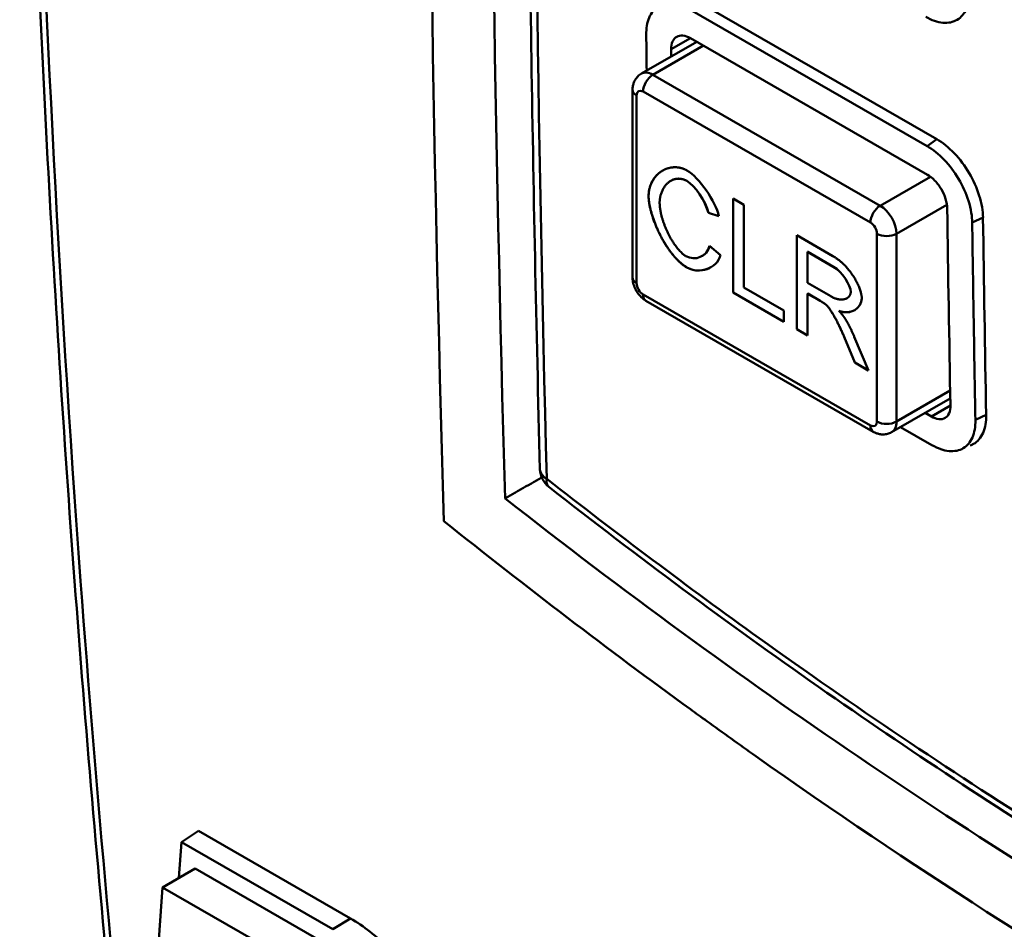
# Model space of a CAD drawing. Units: inches. Extents: x 1330 to 2001, y -1221 to 265.
# Drawn here: x 1369 to 1390, y 54 to 73 of the extents above; entities that cross this region are included whole.
import ezdxf

# ---------------------------------------------------------------- set-up
doc = ezdxf.new("R2010")
doc.units = ezdxf.units.IN
doc.header["$MEASUREMENT"] = 0
doc.layers.add('Visible Edges(ISO)', color=2, linetype='Continuous', lineweight=50)
doc.layers.add('Visible Tangent Edges(ISO)', color=2, linetype='Continuous', lineweight=50)

msp = doc.modelspace()

# ---------------------------------------------------------------- linework, layer by layer
at = {"layer": 'Visible Edges(ISO)'}
for p, q in [((1383.797, 73.796), (1388.959, 70.823)), ((1383.585, 73.648), (1388.747, 70.675)), ((1383.731, 72.945), (1382.526, 72.252)), ((1388.755, 70.052), (1383.593, 73.024)), ((1382.335, 67.812), (1382.335, 71.9)), ((1383.167, 69.919), (1383.168, 69.919)), ((1384.525, 69.53), (1384.759, 69.395)), ((1384.525, 67.486), (1384.525, 69.53)), ((1384.526, 69.53), (1384.526, 67.487)), ((1384.759, 69.395), (1384.759, 67.593)), ((1383.986, 69.218), (1383.987, 69.218)), ((1384.216, 69.149), (1383.986, 69.218)), ((1383.987, 69.218), (1384.216, 69.149)), ((1385.911, 68.732), (1386.696, 68.28)), ((1385.911, 66.688), (1385.911, 68.732)), ((1385.912, 68.732), (1385.912, 66.688)), ((1384.012, 68.5), (1384.246, 68.297)), ((1383.85, 68.281), (1383.851, 68.281)), ((1386.146, 68.371), (1386.147, 68.371)), ((1386.705, 68.049), (1386.146, 68.371)), ((1386.146, 68.371), (1386.146, 67.695)), ((1386.706, 68.049), (1386.147, 68.371)), ((1384.759, 67.593), (1385.63, 67.092)), ((1386.146, 67.695), (1386.648, 67.406)), ((1384.525, 67.486), (1384.526, 67.487)), ((1385.63, 66.85), (1384.525, 67.486)), ((1384.526, 67.487), (1385.63, 66.851)), ((1386.146, 67.461), (1386.147, 67.462)), ((1386.146, 67.461), (1386.146, 66.553)), ((1386.417, 67.305), (1386.146, 67.461)), ((1386.147, 67.462), (1386.417, 67.306)), ((1387, 67.362), (1387.001, 67.362)), ((1387.576, 64.457), (1382.626, 67.307)), ((1386.547, 67.221), (1386.548, 67.221)), ((1385.63, 67.092), (1385.63, 66.85)), ((1386.828, 67.09), (1386.828, 67.091)), ((1385.911, 66.688), (1385.912, 66.688)), ((1386.146, 66.553), (1385.911, 66.688)), ((1385.912, 66.688), (1386.146, 66.554)), ((1387.175, 65.96), (1386.941, 66.521)), ((1386.942, 66.521), (1387.176, 65.961)), ((1387.162, 66.524), (1387.468, 65.792)), ((1387.175, 65.96), (1387.176, 65.961)), ((1387.468, 65.792), (1387.175, 65.96)), ((1387.176, 65.961), (1387.467, 65.793)), ((1389.252, 65.183), (1387.975, 64.447)), ((1388.703, 64.866), (1388.84, 64.787)), ((1388.853, 64.166), (1388.17, 64.559)), ((1389.705, 64.164), (1389.683, 64.155)), ((1372.512, 55.526), (1372.883, 55.769)), ((1372.883, 55.769), (1376.195, 53.862)), ((1372.512, 55.526), (1372.456, 54.743)), ((1375.812, 53.626), (1372.512, 55.526)), ((1372.809, 54.946), (1372.102, 54.539)), ((1372.809, 54.946), (1375.782, 53.234)), ((1371.533, 46.691), (1372.102, 54.539)), ((1372.102, 54.539), (1375.075, 52.827))]:
    msp.add_line(p, q, dxfattribs=at)
msp.add_arc((1380.819, 63.65), 0.5, 181.4828, 231.9317, dxfattribs=at)
for centre, major_axis, ratio, start_param, end_param in [((2034.827, 465.925), (-463.646, -805.134), 0.578093, 5.462537, 5.52917), ((2059.127, 451.932), (-488.768, -790.479), 0.597904, 5.482972, 5.54617), ((2039.543, 462.695), (-463.281, -804.5), 0.578093, 5.511581, 5.511787), ((2045.553, 459.234), (463.281, 804.5), 0.578093, 2.369988, 2.375698), ((2046.119, 458.908), (-463.131, -804.24), 0.578093, 5.511586, 5.517298)]:
    msp.add_ellipse(centre, major_axis=major_axis, ratio=ratio, start_param=start_param, end_param=end_param, dxfattribs=at)
for points, knots in [([(1371.615, 45.8), (1371.266, 48.956), (1370.951, 52.114), (1370.392, 58.434), (1370.147, 61.596), (1369.727, 67.921), (1369.552, 71.085), (1369.272, 77.414), (1369.167, 80.578), (1369.027, 86.908), (1368.992, 90.073), (1368.992, 96.401), (1369.027, 99.565), (1369.167, 105.891), (1369.272, 109.053), (1369.552, 115.374), (1369.727, 118.533), (1370.147, 124.847), (1370.392, 128.003), (1370.951, 134.307), (1371.266, 137.457), (1371.615, 140.603)], [0.187452, 0.187452, 0.187452, 0.187452, 1.347221, 1.347221, 2.506991, 2.506991, 3.666761, 3.666761, 4.82653, 4.82653, 5.9863, 5.9863, 7.146069, 7.146069, 8.305839, 8.305839, 9.465609, 9.465609, 10.625378, 10.625378, 11.785148, 11.785148, 11.785148, 11.785148]), ([(1380.319, 110.345), (1380.239, 107.182), (1380.176, 104.029), (1380.081, 97.741), (1380.049, 94.607), (1380.017, 88.359), (1380.017, 85.245), (1380.049, 79.036), (1380.081, 75.942), (1380.176, 69.774), (1380.239, 66.7), (1380.319, 63.637)], [-0.03078459, -0.03078459, -0.03078459, -0.03078459, -0.01847076, -0.01847076, -0.00615692, -0.00615692, 0.00615692, 0.00615692, 0.01847076, 0.01847076, 0.03078459, 0.03078459, 0.03078459, 0.03078459]), ([(1389.675, 74.045), (1389.676, 73.898), (1389.652, 73.767), (1389.557, 73.555), (1389.489, 73.475), (1389.314, 73.371), (1389.207, 73.349), (1388.972, 73.371), (1388.845, 73.415), (1388.717, 73.489)], [0, 0, 0, 0, 0.0543464, 0.0543464, 0.1068563, 0.1068563, 0.1612009, 0.1612009, 0.2156488, 0.2156488, 0.2156488, 0.2156488]), ([(1382.632, 73.095), (1382.63, 73.236), (1382.652, 73.363), (1382.74, 73.573), (1382.806, 73.655), (1382.978, 73.763), (1383.083, 73.787), (1383.261, 73.773), (1383.325, 73.76), (1383.455, 73.716), (1383.52, 73.686), (1383.585, 73.648)], [0.0020627, 0.0020627, 0.0020627, 0.0020627, 0.0543527, 0.0543527, 0.1069816, 0.1069816, 0.1613314, 0.1613314, 0.1898731, 0.1898731, 0.2175996, 0.2175996, 0.2175996, 0.2175996]), ([(1383.593, 73.024), (1383.54, 73.055), (1383.483, 73.075), (1383.379, 73.086), (1383.332, 73.076), (1383.258, 73.033), (1383.226, 72.997), (1383.184, 72.902), (1383.174, 72.843), (1383.175, 72.782)], [0.1808208, 0.1808208, 0.1808208, 0.1808208, 0.20342185, 0.20342185, 0.2260229, 0.2260229, 0.24862695, 0.24862695, 0.27123101, 0.27123101, 0.27123101, 0.27123101]), ([(1382.335, 71.9), (1382.335, 71.922), (1382.336, 71.945), (1382.343, 71.992), (1382.349, 72.017), (1382.366, 72.067), (1382.377, 72.093), (1382.407, 72.144), (1382.426, 72.169), (1382.471, 72.214), (1382.498, 72.235), (1382.526, 72.252)], [3.1415927, 3.1415927, 3.1415927, 3.1415927, 3.299059, 3.299059, 3.4565254, 3.4565254, 3.6139918, 3.6139918, 3.7714582, 3.7714582, 3.9289245, 3.9289245, 3.9289245, 3.9289245]), ([(1388.959, 70.823), (1389.083, 70.752), (1389.216, 70.647), (1389.461, 70.39), (1389.574, 70.239), (1389.752, 69.936), (1389.83, 69.764), (1389.935, 69.426), (1389.962, 69.26), (1389.964, 69.117)], [0, 0, 0, 0, 0.0527358, 0.0527358, 0.1054715, 0.1054715, 0.158214, 0.158214, 0.2109566, 0.2109566, 0.2109566, 0.2109566]), ([(1388.747, 70.675), (1388.875, 70.602), (1389.002, 70.499), (1389.236, 70.254), (1389.341, 70.115), (1389.523, 69.809), (1389.597, 69.644), (1389.675, 69.393), (1389.696, 69.308), (1389.722, 69.15), (1389.728, 69.077), (1389.729, 69.008)], [0, 0, 0, 0, 0.0543378, 0.0543378, 0.1068417, 0.1068417, 0.1611918, 0.1611918, 0.1898409, 0.1898409, 0.2155355, 0.2155355, 0.2155355, 0.2155355]), ([(1389.186, 69.321), (1389.185, 69.382), (1389.173, 69.453), (1389.128, 69.598), (1389.095, 69.671), (1389.019, 69.801), (1388.97, 69.866), (1388.865, 69.976), (1388.808, 70.021), (1388.755, 70.052)], [0.0904106, 0.0904106, 0.0904106, 0.0904106, 0.11301465, 0.11301465, 0.13561871, 0.13561871, 0.15821976, 0.15821976, 0.1808208, 0.1808208, 0.1808208, 0.1808208]), ([(1389.729, 69.008), (1389.739, 68.291), (1389.75, 67.575), (1389.773, 66.144), (1389.785, 65.429), (1389.799, 64.715)], [0.0053009, 0.0053009, 0.0053009, 0.0053009, 0.2703471, 0.2703471, 0.5353933, 0.5353933, 0.5353933, 0.5353933]), ([(1382.626, 67.307), (1382.588, 67.329), (1382.555, 67.355), (1382.496, 67.411), (1382.47, 67.441), (1382.425, 67.505), (1382.406, 67.539), (1382.373, 67.61), (1382.359, 67.648), (1382.34, 67.726), (1382.335, 67.768), (1382.335, 67.812)], [1.570796, 1.570796, 1.570796, 1.570796, 1.884956, 1.884956, 2.199115, 2.199115, 2.513274, 2.513274, 2.827433, 2.827433, 3.141593, 3.141593, 3.141593, 3.141593]), ([(1388.84, 64.787), (1388.894, 64.756), (1388.95, 64.736), (1389.054, 64.725), (1389.101, 64.735), (1389.174, 64.778), (1389.206, 64.813), (1389.247, 64.908), (1389.257, 64.967), (1389.255, 65.028)], [0, 0, 0, 0, 0.02260094, 0.02260094, 0.04520188, 0.04520188, 0.06780868, 0.06780868, 0.09041547, 0.09041547, 0.09041547, 0.09041547]), ([(1390.033, 64.824), (1390.036, 64.682), (1390.014, 64.545), (1389.918, 64.324), (1389.845, 64.241), (1389.742, 64.181), (1389.724, 64.172), (1389.705, 64.164)], [0.2109674, 0.2109674, 0.2109674, 0.2109674, 0.263717, 0.263717, 0.3164665, 0.3164665, 0.3268232, 0.3268232, 0.3268232, 0.3268232]), ([(1389.799, 64.715), (1389.801, 64.568), (1389.779, 64.438), (1389.687, 64.228), (1389.62, 64.149), (1389.447, 64.046), (1389.342, 64.025), (1389.107, 64.048), (1388.981, 64.092), (1388.853, 64.166)], [0, 0, 0, 0, 0.0543654, 0.0543654, 0.1068903, 0.1068903, 0.1612345, 0.1612345, 0.2156658, 0.2156658, 0.2156658, 0.2156658]), ([(1387.975, 64.447), (1387.946, 64.43), (1387.915, 64.418), (1387.854, 64.402), (1387.823, 64.398), (1387.764, 64.397), (1387.736, 64.4), (1387.684, 64.411), (1387.66, 64.418), (1387.616, 64.436), (1387.595, 64.446), (1387.576, 64.457)], [0.7873319, 0.7873319, 0.7873319, 0.7873319, 0.9440248, 0.9440248, 1.1007177, 1.1007177, 1.2574105, 1.2574105, 1.4141034, 1.4141034, 1.5707963, 1.5707963, 1.5707963, 1.5707963]), ([(1380.51, 63.256), (1381.483, 62.495), (1382.459, 61.751), (1384.416, 60.3), (1385.398, 59.593), (1387.365, 58.217), (1388.35, 57.549), (1390.321, 56.251), (1391.308, 55.622), (1393.281, 54.405), (1394.267, 53.817), (1396.236, 52.682), (1397.221, 52.135), (1399.191, 51.082), (1400.175, 50.577), (1402.14, 49.607), (1403.12, 49.144), (1405.077, 48.261), (1406.053, 47.841), (1407.998, 47.045), (1408.967, 46.67), (1409.932, 46.316)], [0.106125, 0.106125, 0.106125, 0.106125, 0.522039, 0.522039, 0.937954, 0.937954, 1.353869, 1.353869, 1.769784, 1.769784, 2.185698, 2.185698, 2.601613, 2.601613, 3.017528, 3.017528, 3.433442, 3.433442, 3.849357, 3.849357, 4.265272, 4.265272, 4.265272, 4.265272]), ([(1410.125, 45.404), (1410.11, 45.409), (1410.095, 45.415), (1410.08, 45.42), (1405.037, 47.262), (1399.931, 49.685), (1389.83, 55.502), (1384.677, 58.99), (1379.558, 63.006)], [21.357667, 21.357667, 21.357667, 21.357667, 21.364041, 21.364041, 21.364041, 23.503577, 23.503577, 25.649488, 25.649488, 25.649488, 25.649488]), ([(1383.595, 58.415), (1383.713, 58.329), (1383.831, 58.244), (1384.305, 57.902), (1384.66, 57.648), (1385.016, 57.396)], [22.532164, 22.532164, 22.532164, 22.532164, 22.5793, 22.5793, 22.7221113, 22.7221113, 22.7221113, 22.7221113]), ([(1385.016, 57.396), (1388.398, 55.004), (1391.733, 52.877), (1398.476, 48.994), (1402.16, 47.125), (1407.277, 44.932), (1408.684, 44.369), (1410.091, 43.85)], [22.722111, 22.722111, 22.722111, 22.722111, 24.081197, 24.081197, 25.583094, 25.583094, 26.150829, 26.150829, 26.150829, 26.150829]), ([(1376.195, 53.862), (1376.472, 53.702), (1376.77, 53.47), (1377.324, 52.903), (1377.581, 52.569), (1377.992, 51.902), (1378.174, 51.524), (1378.309, 51.129), (1378.317, 51.106), (1378.324, 51.083)], [0, 0, 0, 0, 0.1174866, 0.1174866, 0.2349733, 0.2349733, 0.3527339, 0.3527339, 0.3600794, 0.3600794, 0.3600794, 0.3600794])]:
    msp.add_open_spline(points, degree=3, knots=knots, dxfattribs=at)
for points, degree in [([(1382.643, 72.319), (1382.639, 72.577), (1382.635, 72.836), (1382.632, 73.095)], 3), ([(1382.683, 69.585), (1382.683, 69.904), (1382.895, 70.259), (1383.284, 70.281), (1383.518, 70.146)], 4), ([(1382.989, 70.141), (1382.852, 70.062), (1382.742, 69.929), (1382.684, 69.752), (1382.684, 69.585)], 4), ([(1383.518, 70.146), (1383.784, 69.993), (1384.145, 69.472), (1384.216, 69.149)], 3), ([(1383.513, 69.917), (1383.31, 70.034), (1383.035, 69.966), (1382.924, 69.65), (1382.924, 69.447)], 4), ([(1383.168, 69.919), (1383.246, 69.964), (1383.337, 69.982), (1383.431, 69.965), (1383.514, 69.917)], 4), ([(1383.986, 69.218), (1383.924, 69.476), (1383.691, 69.814), (1383.513, 69.917)], 3), ([(1383.514, 69.917), (1383.692, 69.815), (1383.925, 69.476), (1383.987, 69.218)], 3), ([(1383.514, 68.034), (1383.229, 68.199), (1382.87, 68.675), (1382.683, 69.292), (1382.683, 69.585)], 4), ([(1382.684, 69.585), (1382.684, 69.292), (1382.871, 68.675), (1383.229, 68.199), (1383.515, 68.035)], 4), ([(1382.924, 69.447), (1382.924, 69.187), (1383.056, 68.722), (1383.333, 68.371), (1383.494, 68.278)], 4), ([(1383.494, 68.278), (1383.691, 68.165), (1383.963, 68.27), (1384.012, 68.5)], 3), ([(1384.012, 68.5), (1383.991, 68.402), (1383.93, 68.327), (1383.851, 68.281)], 3), ([(1384.246, 68.297), (1384.172, 68.006), (1383.791, 67.875), (1383.514, 68.034)], 3), ([(1386.696, 68.28), (1386.931, 68.145), (1387.178, 67.892), (1387.325, 67.529), (1387.325, 67.36)], 4), ([(1383.515, 68.035), (1383.683, 67.938), (1383.889, 67.948), (1384.042, 68.036)], 3), ([(1387.084, 67.499), (1387.084, 67.644), (1386.902, 67.936), (1386.705, 68.049)], 3), ([(1387.084, 67.5), (1387.084, 67.644), (1386.902, 67.936), (1386.706, 68.049)], 3), ([(1386.648, 67.406), (1386.809, 67.313), (1386.989, 67.286), (1387.084, 67.401), (1387.084, 67.499)], 4), ([(1387.325, 67.36), (1387.325, 67.142), (1387.081, 66.985), (1386.828, 67.09)], 3), ([(1387.001, 67.362), (1387.041, 67.385), (1387.07, 67.42), (1387.084, 67.461), (1387.084, 67.5)], 4), ([(1386.417, 67.306), (1386.508, 67.254), (1386.548, 67.221)], 2), ([(1386.547, 67.221), (1386.507, 67.253), (1386.417, 67.305)], 2), ([(1386.941, 66.521), (1386.838, 66.763), (1386.706, 67.034), (1386.601, 67.174), (1386.547, 67.221)], 4), ([(1386.548, 67.221), (1386.602, 67.175), (1386.707, 67.035), (1386.839, 66.764), (1386.942, 66.521)], 4), ([(1386.828, 67.091), (1386.955, 67.038), (1387.079, 67.051), (1387.171, 67.104)], 3), ([(1386.828, 67.09), (1386.919, 66.986), (1386.968, 66.909)], 2), ([(1386.968, 66.909), (1387.07, 66.741), (1387.162, 66.524)], 2), ([(1378.226, 62.511), (1380.018, 61.078), (1381.811, 59.711), (1383.595, 58.415)], 3)]:
    msp.add_open_spline(points, degree=degree, dxfattribs=at)
msp.add_rational_spline([(1380.356, 63.46), (1379.957, 63.233), (1379.558, 63.006)], [1.00000000114, 1.00000000147, 1.0000000012], degree=2, dxfattribs=at)
at = {"layer": 'Visible Tangent Edges(ISO)'}
for p, q in [((1383.595, 73.023), (1383.175, 72.782)), ((1383.877, 72.861), (1382.776, 72.227)), ((1387.726, 69.377), (1382.776, 72.227)), ((1382.564, 71.86), (1387.514, 69.009)), ((1382.422, 67.69), (1382.422, 71.778)), ((1388.747, 70.675), (1388.959, 70.823)), ((1383.513, 69.917), (1383.514, 69.917)), ((1388.821, 70.008), (1387.726, 69.377)), ((1382.683, 69.585), (1382.684, 69.585)), ((1389.18, 69.398), (1388.079, 68.764)), ((1389.729, 69.008), (1389.964, 69.117)), ((1387.655, 68.764), (1387.655, 64.677)), ((1388.079, 64.677), (1388.079, 68.764)), ((1383.514, 68.034), (1383.515, 68.035)), ((1386.705, 68.049), (1386.706, 68.049)), ((1387.514, 64.595), (1382.564, 67.445)), ((1387.084, 67.499), (1387.084, 67.5)), ((1386.417, 67.305), (1386.417, 67.306)), ((1386.941, 66.521), (1386.942, 66.521)), ((1389.249, 65.351), (1388.079, 64.677)), ((1389.255, 65.026), (1388.84, 64.787)), ((1389.799, 64.715), (1390.033, 64.824)), ((1375.812, 53.626), (1376.195, 53.862))]:
    msp.add_line(p, q, dxfattribs=at)
for centre, major_axis, ratio, start_param, end_param in [((2007.768, 480.993), (433.949, 820.831), 0.552364, 2.303496, 2.365065), ((1382.776, 71.818), (-0.25, 0.433), 0.578093, 5.499721, 6.283185), ((1382.776, 71.982), (-0.15, -0.26), 0.578093, 3.925057, 5.495853), ((1382.635, 71.9), (-0.3, 0), 0.575862, 0, 0.785398), ((1382.564, 71.696), (-0.1, 0.173), 0.578093, 5.499721, 7.070517), ((1387.726, 69.132), (0.15, 0.26), 0.578093, 0.783464, 2.354261), ((1387.726, 68.968), (-0.25, 0.433), 0.578093, 3.928925, 5.499721), ((1387.514, 68.846), (0.1, -0.173), 0.578093, 0.787332, 2.358128), ((1387.867, 68.887), (0.3, 0), 0.575862, 3.926991, 5.497787), ((1382.635, 67.812), (-0.3, 0), 0.575862, 0, 0.785398), ((1382.564, 67.609), (-0.1, 0.173), 0.578093, 0.787332, 2.358128), ((1382.776, 67.567), (-0.15, -0.26), 0.578093, 5.495853, 6.283185), ((1387.514, 64.758), (0.1, -0.173), 0.578093, 5.499721, 7.070517), ((1387.726, 64.717), (-0.15, -0.26), 0.578093, 5.495853, 6.283185), ((1387.867, 64.799), (0.3, 0), 0.575862, 3.926991, 5.497787), ((1387.726, 64.88), (0.25, -0.433), 0.578093, 0, 0.787332), ((1380.819, 63.65), (-0.5, -0.013), 0.594159, 0, 0.770276), ((1380.819, 63.65), (-0.308, -0.394), 0.459731, 5.600736, 6.283185)]:
    msp.add_ellipse(centre, major_axis=major_axis, ratio=ratio, start_param=start_param, end_param=end_param, dxfattribs=at)
for points, knots in [([(1371.577, 47.301), (1371.083, 51.932), (1370.664, 56.568), (1370.319, 61.206), (1369.835, 67.731), (1369.5, 74.26), (1369.313, 80.79), (1369.197, 84.871), (1369.138, 88.953), (1369.138, 93.034), (1369.138, 95.074), (1369.153, 97.114), (1369.182, 99.154), (1369.229, 102.418), (1369.313, 105.681), (1369.434, 108.942), (1369.628, 114.161), (1369.917, 119.376), (1370.301, 124.585), (1370.69, 129.854), (1371.176, 135.117), (1371.759, 140.371)], [0.392768, 0.392768, 0.392768, 0.392768, 2.095205, 2.095205, 2.095205, 4.489725, 4.489725, 4.489725, 5.9863, 5.9863, 5.9863, 6.734587, 6.734587, 6.734587, 7.931847, 7.931847, 7.931847, 9.847463, 9.847463, 9.847463, 11.785148, 11.785148, 11.785148, 11.785148]), ([(1409.75, 46.57), (1408.206, 47.135), (1406.651, 47.758), (1403.454, 49.148), (1401.813, 49.92), (1399.14, 51.271), (1398.11, 51.814), (1396.436, 52.733), (1395.791, 53.095), (1393.86, 54.208), (1392.569, 54.986), (1389.214, 57.099), (1387.149, 58.489), (1383.544, 61.074), (1382.001, 62.231), (1380.465, 63.434)], [-4.265272, -4.265272, -4.265272, -4.265272, -3.595458, -3.595458, -2.896037, -2.896037, -2.4589, -2.4589, -2.185689, -2.185689, -1.639266, -1.639266, -0.764991, -0.764991, -0.106125, -0.106125, -0.106125, -0.106125])]:
    msp.add_open_spline(points, degree=3, knots=knots, dxfattribs=at)

doc.saveas('drawing.dxf')
